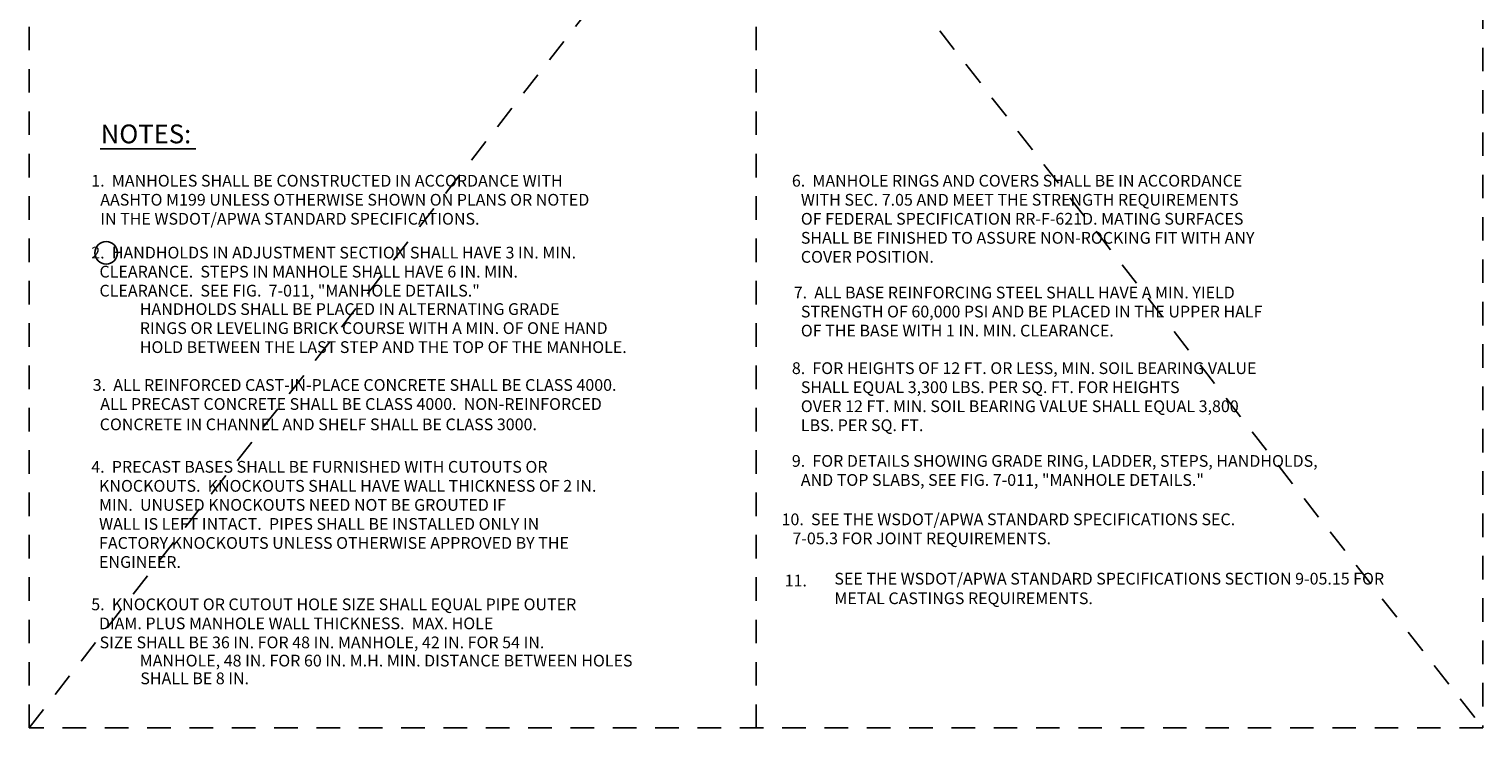
# Model space of a CAD drawing. Extents: x 0.55 to 8.28, y 0.86 to 10.78.
# Drawn here: x 0.55 to 8.28, y 0.86 to 4.58 of the extents above; entities that cross this region are included whole.
import ezdxf
from ezdxf.enums import TextEntityAlignment as Align

# ---------------------------------------------------------------- set-up
doc = ezdxf.new("R2010")
doc.units = 0
doc.header["$LTSCALE"] = 0.5
doc.header["$MEASUREMENT"] = 0
doc.linetypes.add('DASHDOT2', pattern=[0.5, 0.25, -0.125, 0, -0.125])
doc.linetypes.add('DASHED2', pattern=[0.375, 0.25, -0.125])
doc.layers.get('DEFPOINTS').update_dxf_attribs({"color": 1, "linetype": 'DASHDOT2'})
doc.layers.add('D-TI-T', color=4, linetype='CONTINUOUS')
doc.layers.add('D-TXT', color=3, linetype='CONTINUOUS')
doc.layers.add('MS-VIEW-L', color=246, linetype='DASHED2', plot=False)
doc.styles.add('ROMANS', font='ROMANS')
doc.styles.add('ROMANS 0.624', font='ROMANS.shx', dxfattribs={"height": 0.0624})

# ---------------------------------------------------------------- blocks, each defined once
blk = doc.blocks.new('KCDOT RD STD MV OUTLINE')
at = {"layer": 'DEFPOINTS', "color": 246, "linetype": 'DASHED2'}
for p in [(8.277, 0.8633), (0.5485, 0.8633)]:
    blk.add_line(p, (0.5485, 0.8633), dxfattribs=at)
at = {"layer": 'MS-VIEW-L', "color": 246, "linetype": 'DASHED2'}
for p, q in [((0.5485, 0.8633), (0.5485, 10.777)), ((4.4128, 0.8633), (4.4128, 10.777)), ((8.277, 10.777), (8.277, 0.8633))]:
    blk.add_line(p, q, dxfattribs=at)
blk.add_lwpolyline([(0.5485, 10.777), (8.277, 10.777), (8.277, 0.8633), (0.5485, 0.8633)], close=True, dxfattribs=at)
for points in [[(0.5485, 0.8633), (8.277, 10.777)], [(0.5485, 10.777), (8.277, 0.8633)]]:
    blk.add_lwpolyline(points, dxfattribs=at)

msp = doc.modelspace()

# ---------------------------------------------------------------- linework, layer by layer
at = {"layer": 'D-TI-T'}
msp.add_line((0.9264, 3.9393), (1.4347, 3.9393), dxfattribs=at)
at = {"layer": 'D-TXT'}
msp.add_circle((0.9581, 3.3876), 0.06, dxfattribs=at)

# ---------------------------------------------------------------- block references
at = {"layer": 'MS-VIEW-L'}
msp.add_blockref('KCDOT RD STD MV OUTLINE', (0, 0), dxfattribs=at)

# ---------------------------------------------------------------- texts
at = {"layer": 'D-TI-T', "style": 'ROMANS'}
msp.add_text('NOTES:', height=0.1, dxfattribs=at).set_placement((1.17, 3.969), align=Align.CENTER)
at = {"layer": 'D-TXT', "style": 'ROMANS'}
for s, p in [(' 1.  MANHOLES SHALL BE CONSTRUCTED IN ACCORDANCE WITH', (0.8601, 3.739)), ('6.  MANHOLE RINGS AND COVERS SHALL BE IN ACCORDANCE', (4.6035, 3.739)), ('     AASHTO M199 UNLESS OTHERWISE SHOWN ON PLANS OR NOTED', (0.8316, 3.638)), ('    WITH SEC. 7.05 AND MEET THE STRENGTH REQUIREMENTS', (4.5749, 3.6379)), ('     IN THE WSDOT/APWA STANDARD SPECIFICATIONS.', (0.8316, 3.5369)), ('    OF FEDERAL SPECIFICATION RR-F-621D. MATING SURFACES ', (4.5749, 3.5368)), ('    SHALL BE FINISHED TO ASSURE NON-ROCKING FIT WITH ANY', (4.5749, 3.4357)), (' 2.  HANDHOLDS IN ADJUSTMENT SECTION SHALL HAVE 3 IN. MIN.', (0.8601, 3.3572)), ('    COVER POSITION.', (4.5749, 3.3347)), ('     CLEARANCE.  STEPS IN MANHOLE SHALL HAVE 6 IN. MIN.', (0.8275, 3.2561)), ('     CLEARANCE.  SEE FIG.  7-011, "MANHOLE DETAILS."', (0.8275, 3.155)), ('7.  ALL BASE REINFORCING STEEL SHALL HAVE A MIN. YIELD', (4.6135, 3.145)), ('HANDHOLDS SHALL BE PLACED IN ALTERNATING GRADE', (1.1372, 3.0572)), ('    STRENGTH OF 60,000 PSI AND BE PLACED IN THE UPPER HALF', (4.5749, 3.044)), ('RINGS OR LEVELING BRICK COURSE WITH A MIN. OF ONE HAND', (1.1372, 2.9561)), ('    OF THE BASE WITH 1 IN. MIN. CLEARANCE.', (4.5749, 2.9429)), ('HOLD BETWEEN THE LAST STEP AND THE TOP OF THE MANHOLE.', (1.1372, 2.8551)), ('8.  FOR HEIGHTS OF 12 FT. OR LESS, MIN. SOIL BEARING VALUE', (4.6035, 2.7433)), (' 3.  ALL REINFORCED CAST-IN-PLACE CONCRETE SHALL BE CLASS 4000.', (0.8679, 2.654)), ('    SHALL EQUAL 3,300 LBS. PER SQ. FT. FOR HEIGHTS', (4.5749, 2.6422)), ('     ALL PRECAST CONCRETE SHALL BE CLASS 4000.  NON-REINFORCED ', (0.8316, 2.5529)), ('    OVER 12 FT. MIN. SOIL BEARING VALUE SHALL EQUAL 3,800', (4.5749, 2.5411)), ('     CONCRETE IN CHANNEL AND SHELF SHALL BE CLASS 3000.', (0.8287, 2.4446)), ('    LBS. PER SQ. FT.', (4.5749, 2.4401)), (' 4.  PRECAST BASES SHALL BE FURNISHED WITH CUTOUTS OR', (0.8601, 2.2191)), ('9.  FOR DETAILS SHOWING GRADE RING, LADDER, STEPS, HANDHOLDS, ', (4.6035, 2.2504)), ('     KNOCKOUTS.  KNOCKOUTS SHALL HAVE WALL THICKNESS OF 2 IN.', (0.8251, 2.118)), ('    AND TOP SLABS, SEE FIG. 7-011, "MANHOLE DETAILS." ', (4.5749, 2.1493)), ('     MIN.  UNUSED KNOCKOUTS NEED NOT BE GROUTED IF ', (0.8251, 2.0169)), ('     WALL IS LEFT INTACT.  PIPES SHALL BE INSTALLED ONLY IN', (0.8251, 1.9158)), ('10.  SEE THE WSDOT/APWA STANDARD SPECIFICATIONS SEC.', (4.5488, 1.9401)), ('     FACTORY KNOCKOUTS UNLESS OTHERWISE APPROVED BY THE', (0.8251, 1.8147)), ('     7-05.3 FOR JOINT REQUIREMENTS.', (4.511, 1.839)), ('     ENGINEER.', (0.8251, 1.7136)), (' 5.  KNOCKOUT OR CUTOUT HOLE SIZE SHALL EQUAL PIPE OUTER', (0.8601, 1.4885)), ('     DIAM. PLUS MANHOLE WALL THICKNESS.  MAX. HOLE', (0.8243, 1.3874)), ('     SIZE SHALL BE 36 IN. FOR 48 IN. MANHOLE, 42 IN. FOR 54 IN. ', (0.8279, 1.2863)), ('MANHOLE, 48 IN. FOR 60 IN. M.H. MIN. DISTANCE BETWEEN HOLES ', (1.1365, 1.1896)), ('SHALL BE 8 IN.', (1.1399, 1.0953))]:
    msp.add_text(s, height=0.062438, dxfattribs=at).set_placement(p)
at = {"layer": 'D-TXT', "char_height": 0.0624, "attachment_point": 1, "style": 'ROMANS 0.624'}
for s, width, insert in [('11.', 0.132943, (4.5654, 1.6773)), ('SEE THE WSDOT/APWA STANDARD SPECIFICATIONS SECTION 9-05.15 FOR METAL CASTINGS REQUIREMENTS.', 2.930961, (4.8295, 1.6873))]:
    msp.add_mtext_dynamic_manual_height_columns(s, width=width, gutter_width=0.312, heights=[0], dxfattribs=dict(at, insert=insert))

doc.saveas('drawing.dxf')
